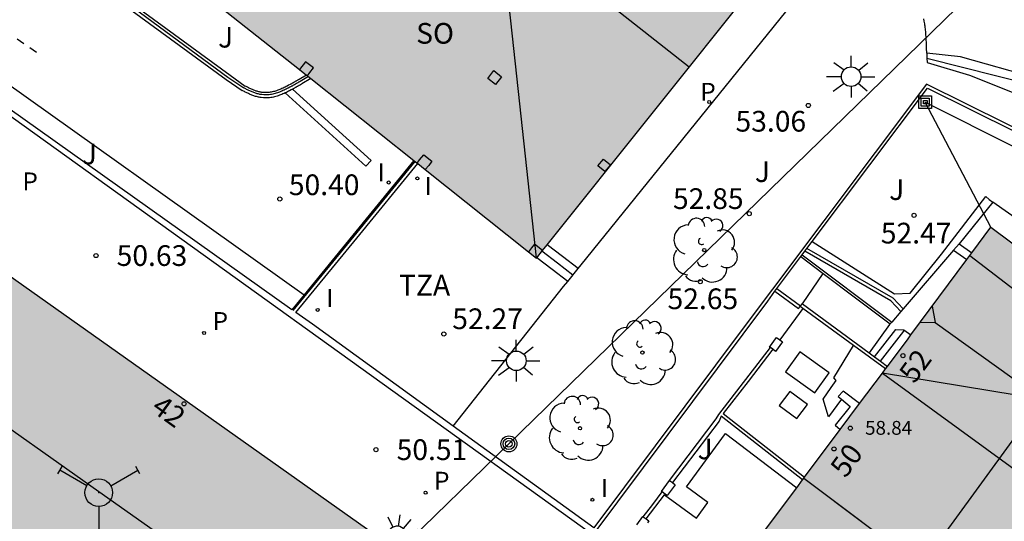
# Model space of a CAD drawing. Units: millimetres. Extents: x 583093 to 583450, y 4796539 to 4796791.
# Drawn here: x 583313 to 583348, y 4796648 to 4796666 of the extents above; entities that cross this region are included whole.
import ezdxf
from ezdxf.enums import TextEntityAlignment as Align

# ---------------------------------------------------------------- set-up
doc = ezdxf.new("R2010")
doc.units = ezdxf.units.MM
for name, color, linetype in [('020204', 9, 'Continuous'), ('020308', 9, 'Continuous'), ('060117', 9, 'Continuous'), ('060124', 9, 'Continuous'), ('060141', 9, 'Continuous'), ('060142', 4, 'Continuous'), ('060145', 9, 'Continuous'), ('070105', 6, 'Continuous'), ('070106', 6, 'Continuous'), ('070108', 9, 'VALLA'), ('070110', 9, 'Continuous'), ('070117', 9, 'Continuous'), ('080109', 9, 'Continuous'), ('080110', 9, 'Continuous'), ('080118', 9, 'Continuous'), ('080201', 9, 'Continuous'), ('080202', 9, 'Continuous'), ('080303', 9, 'Continuous'), ('080308', 9, 'Continuous'), ('080311', 9, 'Continuous'), ('080315', 9, 'Continuous'), ('090216', 9, 'Continuous'), ('090217', 9, 'Continuous'), ('100105', 3, 'Continuous'), ('100116', 71, 'Continuous'), ('100117', 54, 'Continuous'), ('100202', 3, 'Continuous'), ('100302', 7, 'Continuous'), ('210102', 4, 'Continuous'), ('210205', 4, 'Continuous'), ('210305', 4, 'Continuous'), ('220104', 9, 'LINEA_ELECTRICA'), ('240103', 9, 'LINEA_TELEFONICA'), ('240201', 9, 'Continuous'), ('250204', 9, 'Continuous'), ('250206', 9, 'Continuous'), ('260101', 9, 'Continuous'), ('270204', 9, 'Continuous'), ('270304', 9, 'Continuous'), ('990501', 21, 'Continuous')]:
    doc.layers.add(name, color=color, linetype=linetype)
doc.layers.add('080111', color=7, linetype='Continuous', lineweight=30)
doc.styles.add('ARIAL', font='ARIAL.TTF', dxfattribs={"height": 1})
doc.styles.add('ARIALI', font='ARIALI.TTF', dxfattribs={"height": 1})
doc.styles.add('ROMANS', font='romans__.ttf', dxfattribs={"height": 1})
doc.linetypes.add('LINEA_ELECTRICA', pattern='A,7.5,-0.3,["E",Standard,S=0.25,R=0,X=-0.1,Y=-0.1],-0.3', length=8.1)
doc.linetypes.add('LINEA_TELEFONICA', pattern='A,7.5,-0.3,["T",Standard,S=0.25,R=0,X=-0.1,Y=-0.1],-0.3', length=8.1)
doc.linetypes.add('VALLA', pattern='A,1,[200,DONOSTI.shx,S=0.1,R=0,X=0,Y=0],1', length=2)

# ---------------------------------------------------------------- blocks, each defined once
blk = doc.blocks.new('PUNTO')
blk.add_circle((0, 0), 0.075)
blk = doc.blocks.new('BloquePortal')
blk.add_circle((0, 0), 0.075)
at = {"flags": 5}
blk.add_attdef('INDICE', text='', height=0.75, dxfattribs=at).set_placement((0, 0), align=Align.MIDDLE_CENTER)
blk = doc.blocks.new('COTAPU')
blk.add_circle((0, 0), 0.075)
blk = doc.blocks.new('FAROLA')
for p, q in [((0, 0.355), (0, 0.755)), ((-0.63, 0.51), (-0.255, 0.245)), ((0.605, 0.49), (0.276, 0.223)), ((-0.355, 0), (-0.895, 0)), ((0.355, 0), (0.855, 0)), ((-0.65, -0.52), (-0.255, -0.24)), ((0, -0.355), (0, -0.755)), ((0.585, -0.52), (0.256, -0.246))]:
    blk.add_line(p, q)
blk.add_circle((0, 0), 0.355)
blk = doc.blocks.new('PLUVI3')
blk.add_circle((0, 0), 0.055)
blk = doc.blocks.new('POSTEM')
for radius in [0.29, 0.21, 0.12]:
    blk.add_circle((0, 0), radius)
blk = doc.blocks.new('REIND')
blk.add_circle((0, 0), 0.055)
blk = doc.blocks.new('ARBOL')
blk.add_circle((0, 0), 0.0587)
for centre, radius, start, end in [((-0.28, 0.855), 0.3, 359.2878, 173.6078), ((0.097, 0.97), 0.21, 23.1565, 160.4665), ((0.438, 0.881), 0.24, 301.578, 139.328), ((-0.564, 0.381), 0.532, 92.28, 254.58), ((0.656, 0.288), 0.443, 319.8556, 114.7656), ((-0.091, 0.321), 0.12, 119.14, 310.56), ((0.819, -0.249), 0.383, 235.5275, 62.0275), ((-0.556, -0.339), 0.555, 142.64, 266.54), ((-0.039, -0.384), 0.21, 189.64, 323.88), ((0.299, -0.624), 0.532, 224.67, 0.24), ((-0.301, -0.676), 0.45, 213.78, 295.32)]:
    blk.add_arc(centre, radius, start, end)
blk = doc.blocks.new('POSTEH')
for points in [[(-0.23, 0.23), (0.23, 0.23), (0.23, -0.23), (-0.23, -0.23), (-0.23, 0.23)], [(-0.145, 0.145), (0.145, 0.145), (0.145, -0.145), (-0.145, -0.145), (-0.145, 0.145)], [(-0.065, 0.065), (0.065, 0.065), (0.065, -0.065), (-0.065, -0.065), (-0.065, 0.065)]]:
    blk.add_lwpolyline(points)
blk = doc.blocks.new('ANTENA')
for p, q in [((-1.338, 0.946), (-1.488, 0.685)), ((-0.433, 0.25), (-1.413, 0.816)), ((0.433, 0.25), (1.413, 0.816)), ((1.488, 0.685), (1.338, 0.946)), ((0, -0.5), (0, -1.632)), ((-0.151, -1.632), (0.151, -1.632))]:
    blk.add_line(p, q)
blk.add_circle((0, 0), 0.5)
blk.add_point((0, 0))
blk = doc.blocks.new('FAREDE')
at = {"linetype": 'Continuous'}
for p, q in [((0.415, 0.36), (0.415, -0.351)), ((0.75, 0.7), (0.57, 0.322)), ((1.07, 0.411), (0.715, 0.19)), ((0.415, 0), (0, 0)), ((0.738, -0.699), (0.56, -0.32)), ((1.062, -0.416), (0.709, -0.191)), ((1.187, -0.005), (0.768, -0.001))]:
    blk.add_line(p, q, dxfattribs=at)
blk.add_arc((0.413, 0.004), 0.355, 270.4282, 89.5718, dxfattribs=at)

msp = doc.modelspace()

# ---------------------------------------------------------------- hatches: boundary and pattern name
at = {"layer": '990501'}
for points in [[(583347.605, 4796677.803), (583335.124, 4796687.878), (583318.673, 4796667.666), (583331.247, 4796657.659), (583339.242, 4796667.669), (583342.082, 4796671.079)], [(583309.865, 4796658.65), (583304.594, 4796651.262), (583304.356, 4796651.422), (583304.009, 4796650.936), (583305.085, 4796650.133), (583305.27, 4796650.393), (583305.456, 4796650.652), (583313.233, 4796645.151), (583321.009, 4796639.65), (583323.631, 4796643.349), (583326.254, 4796647.047)], [(583352.078, 4796647.242), (583353.982, 4796645.841), (583354.523, 4796645.439), (583355.021, 4796646.032), (583352.579, 4796647.916), (583356.061, 4796652.524), (583347.689, 4796658.781), (583344.697, 4796654.739), (583337.901, 4796645.639), (583336.755, 4796646.536), (583336.294, 4796645.914), (583335.834, 4796645.294), (583336.198, 4796645.019), (583336.987, 4796644.416), (583332.067, 4796637.827), (583336.259, 4796634.711), (583340.45, 4796631.595), (583343.432, 4796635.609)]]:
    msp.add_hatch(color=256, dxfattribs=at).paths.add_polyline_path(points)

# ---------------------------------------------------------------- linework, layer by layer
at = {"layer": '060117'}
for points in [[(583332.754, 4796657.279, 52.983), (583332.185, 4796657.716, 52.991), (583331.633, 4796658.142, 52.999)], [(583332.377, 4796656.813, 52.774), (583331.815, 4796657.245, 52.781), (583331.259, 4796657.674, 52.789)], [(583343.479, 4796654.084, 52.698), (583344.256, 4796655.07, 52.682), (583344.547, 4796655.063, 52.696)], [(583343.697, 4796653.924, 52.87), (583344.538, 4796655.009, 52.856), (583344.547, 4796655.063, 52.696)], [(583344.547, 4796655.063, 52.696), (583344.801, 4796654.879, 52.872)]]:
    msp.add_polyline3d(points, dxfattribs=at)
at = {"layer": '060124'}
for points in [[(583347.76, 4796659.69, 53.08), (583346.543, 4796658.17, 52.996)], [(583354.289, 4796653.848, 52.927), (583354.876, 4796654.69, 52.903), (583351.246, 4796657.236, 52.966), (583347.76, 4796659.69, 53.08)], [(583346.342, 4796657.952, 52.608), (583344.517, 4796655.821, 52.583)], [(583346.543, 4796658.17, 52.996), (583346.342, 4796657.952, 52.608)], [(583346.342, 4796657.952, 52.798), (583346.824, 4796657.612, 52.801)], [(583346.543, 4796658.17, 52.996), (583347, 4796657.85, 53.005)], [(583340.872, 4796655.998, 52.305), (583341.628, 4796657.097, 52.32)], [(583339.874, 4796656.464, 52.153), (583340.733, 4796655.832, 52.162), (583340.79, 4796655.909, 52.169)], [(583344.435, 4796655.725, 52.537), (583344.105, 4796655.34, 52.525)], [(583344.517, 4796655.821, 52.583), (583344.435, 4796655.725, 52.537)], [(583344.051, 4796655.277, 52.523), (583344.028, 4796655.25, 52.523), (583343.288, 4796654.224, 52.527)], [(583344.105, 4796655.34, 52.525), (583344.051, 4796655.277, 52.523)], [(583335.111, 4796648.289, 51.009), (583335.456, 4796648.74, 51.01), (583335.799, 4796649.188, 51.011)]]:
    msp.add_polyline3d(points, dxfattribs=at)
at = {"layer": '060141'}
msp.add_polyline3d([(583332.565, 4796657.045, 52.878), (583332.001, 4796657.48, 52.886), (583331.445, 4796657.907, 52.894)], dxfattribs=at)
at = {"layer": '060142'}
for points in [[(583354.848, 4796664.191, 53.339), (583353.894, 4796663.696, 53.291), (583352.493, 4796663.305, 53.312), (583349.327, 4796664.172, 53.494), (583346.591, 4796664.948, 53.576), (583345.37, 4796665.084, 53.655)], [(583345.376, 4796664.9, 53.591), (583349.156, 4796663.945, 53.444), (583351.239, 4796663.414, 53.364), (583352.413, 4796662.994, 53.319), (583351.744, 4796661.944, 53.337)]]:
    msp.add_polyline3d(points, dxfattribs=at)
at = {"layer": '060145'}
for points in [[(583341.225, 4796658.262, 52.315), (583344.2, 4796656.37, 52.326), (583344.774, 4796656.39, 52.355), (583345.91, 4796657.803, 52.53), (583347.51, 4796659.886, 52.684), (583347.636, 4796659.787, 52.695), (583347.76, 4796659.69, 52.695)], [(583342.284, 4796652.55, 51.939), (583341.815, 4796651.906, 51.939), (583341.622, 4796652.552, 51.939), (583341.912, 4796652.967, 51.941), (583342.088, 4796653.224, 51.939), (583342.005, 4796653.323, 51.939), (583342.722, 4796654.492, 51.942)], [(583335.879, 4796649.083, 51.017), (583337.036, 4796648.236, 51.023), (583337.452, 4796648.806, 51.126), (583336.681, 4796649.371, 51.136), (583338.093, 4796651.304, 51.158), (583340.664, 4796649.339, 51.144)]]:
    msp.add_polyline3d(points, dxfattribs=at)
at = {"layer": '070105'}
for points in [[(583370.408, 4796671.854, 52.552), (583367.154, 4796664.741, 51.706), (583362.859, 4796655.272, 52.259), (583345.364, 4796663.956, 52.963), (583339.784, 4796656.532, 52.154), (583338.833, 4796655.268, 52.545), (583333.327, 4796647.889, 52.017), (583328.233, 4796651.573, 52.134)], [(583314.499, 4796668.628, 52.376), (583314.502, 4796668.622, 52.375), (583314.531, 4796668.569, 52.359), (583314.56, 4796668.517, 52.343), (583314.59, 4796668.465, 52.326), (583314.62, 4796668.413, 52.31), (583314.651, 4796668.361, 52.294), (583314.683, 4796668.309, 52.278), (583314.715, 4796668.257, 52.261), (583314.747, 4796668.205, 52.245), (583314.78, 4796668.153, 52.228), (583314.824, 4796668.081, 53.346), (583315.362, 4796667.597, 53.157), (583316.612, 4796666.617, 53.099), (583320.013, 4796664.123, 53.099), (583320.589, 4796663.73, 52.744)], [(583316.753, 4796666.776, 53.099), (583320.154, 4796664.282, 53.099), (583320.697, 4796663.891, 52.744)], [(583322.841, 4796656.334, 51.896), (583322.394, 4796655.788, 52.233), (583308.667, 4796665.535, 51.868)], [(583322.919, 4796664.287, 52.815), (583322.655, 4796664.133, 52.829), (583322.639, 4796664.124, 52.83), (583322.624, 4796664.115, 52.832), (583322.608, 4796664.106, 52.834), (583322.593, 4796664.097, 52.835), (583322.578, 4796664.088, 52.837), (583322.562, 4796664.079, 52.838), (583322.547, 4796664.07, 52.84), (583322.531, 4796664.061, 52.841), (583322.516, 4796664.052, 52.843), (583322.5, 4796664.043, 52.844), (583322.485, 4796664.035, 52.845), (583322.469, 4796664.026, 52.847), (583322.453, 4796664.017, 52.848), (583322.438, 4796664.008, 52.849), (583322.422, 4796663.999, 52.85), (583322.406, 4796663.99, 52.851), (583322.39, 4796663.981, 52.852), (583322.374, 4796663.973, 52.852), (583322.358, 4796663.964, 52.853), (583322.342, 4796663.955, 52.853), (583322.326, 4796663.946, 52.853), (583322.274, 4796663.918, 52.853), (583322.221, 4796663.89, 52.853), (583322.184, 4796663.871, 52.852), (583322.147, 4796663.852, 52.851), (583322.109, 4796663.834, 52.848), (583322.071, 4796663.816, 52.846), (583322.033, 4796663.799, 52.842), (583321.994, 4796663.782, 52.839), (583321.956, 4796663.766, 52.835), (583321.917, 4796663.75, 52.83), (583321.878, 4796663.736, 52.826), (583321.839, 4796663.722, 52.821), (583321.8, 4796663.709, 52.816), (583321.76, 4796663.697, 52.811), (583321.721, 4796663.687, 52.806), (583321.682, 4796663.677, 52.801), (583321.642, 4796663.669, 52.796), (583321.603, 4796663.663, 52.791), (583321.564, 4796663.657, 52.786), (583321.524, 4796663.654, 52.782), (583321.485, 4796663.651, 52.777), (583321.446, 4796663.651, 52.773), (583321.377, 4796663.653, 52.767), (583321.309, 4796663.661, 52.761), (583321.28, 4796663.665, 52.759), (583321.25, 4796663.67, 52.757), (583321.221, 4796663.676, 52.755), (583321.192, 4796663.683, 52.754), (583321.163, 4796663.691, 52.752), (583321.134, 4796663.7, 52.751), (583321.105, 4796663.709, 52.75), (583321.076, 4796663.719, 52.749), (583321.047, 4796663.73, 52.748), (583321.019, 4796663.741, 52.747), (583320.99, 4796663.753, 52.747), (583320.961, 4796663.765, 52.746), (583320.932, 4796663.777, 52.746), (583320.904, 4796663.79, 52.745), (583320.875, 4796663.804, 52.745), (583320.846, 4796663.817, 52.745), (583320.818, 4796663.831, 52.745), (583320.789, 4796663.845, 52.744), (583320.761, 4796663.859, 52.744), (583320.732, 4796663.873, 52.744), (583320.704, 4796663.888, 52.744), (583320.697, 4796663.891, 52.744)], [(583323.08, 4796664.159, 52.793), (583322.751, 4796663.967, 52.829), (583322.736, 4796663.958, 52.83), (583322.721, 4796663.949, 52.832), (583322.705, 4796663.94, 52.834), (583322.69, 4796663.931, 52.835), (583322.674, 4796663.922, 52.837), (583322.658, 4796663.913, 52.838), (583322.643, 4796663.904, 52.84), (583322.627, 4796663.895, 52.841), (583322.611, 4796663.886, 52.843), (583322.596, 4796663.877, 52.844), (583322.58, 4796663.868, 52.845), (583322.564, 4796663.859, 52.847), (583322.548, 4796663.85, 52.848), (583322.532, 4796663.841, 52.849), (583322.516, 4796663.832, 52.85), (583322.5, 4796663.823, 52.851), (583322.483, 4796663.813, 52.852), (583322.467, 4796663.804, 52.852), (583322.451, 4796663.795, 52.853), (583322.434, 4796663.786, 52.853), (583322.416, 4796663.777, 52.853)], [(583322.151, 4796663.642, 52.845), (583322.111, 4796663.623, 52.842), (583322.07, 4796663.605, 52.839), (583322.028, 4796663.588, 52.835), (583321.986, 4796663.571, 52.83), (583321.944, 4796663.555, 52.826), (583321.9, 4796663.54, 52.821), (583321.857, 4796663.526, 52.816), (583321.813, 4796663.513, 52.811), (583321.768, 4796663.501, 52.806), (583321.723, 4796663.49, 52.801), (583321.678, 4796663.481, 52.796), (583321.632, 4796663.473, 52.791), (583321.586, 4796663.467, 52.786), (583321.539, 4796663.462, 52.782), (583321.492, 4796663.459, 52.777), (583321.444, 4796663.459, 52.773), (583321.364, 4796663.461, 52.767), (583321.284, 4796663.47, 52.761), (583321.249, 4796663.475, 52.759), (583321.214, 4796663.482, 52.757), (583321.179, 4796663.489, 52.755), (583321.145, 4796663.497, 52.754), (583321.111, 4796663.506, 52.752), (583321.077, 4796663.516, 52.751), (583321.044, 4796663.527, 52.75), (583321.012, 4796663.538, 52.749), (583320.98, 4796663.55, 52.748), (583320.948, 4796663.562, 52.747), (583320.916, 4796663.575, 52.747), (583320.885, 4796663.588, 52.746), (583320.854, 4796663.602, 52.746), (583320.824, 4796663.616, 52.745), (583320.793, 4796663.63, 52.745), (583320.763, 4796663.644, 52.745), (583320.734, 4796663.658, 52.745), (583320.704, 4796663.673, 52.744), (583320.675, 4796663.687, 52.744), (583320.646, 4796663.702, 52.744), (583320.618, 4796663.716, 52.744), (583320.589, 4796663.73, 52.744)], [(583322.416, 4796663.777, 52.853), (583322.364, 4796663.749, 52.853), (583322.31, 4796663.72, 52.853), (583322.271, 4796663.7, 52.852), (583322.232, 4796663.68, 52.851), (583322.192, 4796663.661, 52.848), (583322.151, 4796663.642, 52.845)], [(583341.225, 4796658.262, 52.352), (583345.398, 4796663.813, 52.963), (583362.807, 4796655.172, 52.26), (583360.118, 4796650.055, 51.446), (583358.985, 4796648.157, 51.343)], [(583311.535, 4796663.283, 51.685), (583333.298, 4796647.639, 50.341), (583339.614, 4796656.094, 51.899), (583339.874, 4796656.464, 52.154)], [(583328.233, 4796651.573, 52.134), (583323.133, 4796655.264, 52.253), (583322.541, 4796655.685, 50.636), (583324.746, 4796658.382, 50.572), (583326.95, 4796661.079, 50.508)], [(583326.811, 4796661.19, 50.508), (583324.602, 4796658.488, 50.572), (583322.841, 4796656.334, 51.896)], [(583341.036, 4796658.01, 52.324), (583341.225, 4796658.262, 52.352)], [(583340.862, 4796657.778, 52.298), (583340.96, 4796657.908, 52.313)], [(583340.96, 4796657.908, 52.313), (583341.036, 4796658.01, 52.324)], [(583339.943, 4796656.556, 52.164), (583340.811, 4796657.711, 52.291)], [(583340.811, 4796657.711, 52.291), (583340.862, 4796657.778, 52.298)], [(583339.874, 4796656.464, 52.154), (583339.943, 4796656.556, 52.164)], [(583340.79, 4796655.909, 52.169), (583340.861, 4796656.006, 52.169), (583340.872, 4796655.998, 52.171)], [(583340.888, 4796655.837, 52.193), (583340.79, 4796655.909, 52.169)], [(583340.872, 4796655.998, 52.171), (583343.288, 4796654.224, 52.779)], [(583342.722, 4796654.492, 52.654), (583340.888, 4796655.837, 52.193)], [(583336.062, 4796649.604, 50.939), (583337.753, 4796651.835, 51.302), (583337.849, 4796651.993, 51.328), (583339.716, 4796654.415, 51.73)], [(583339.798, 4796654.355, 51.538), (583338.903, 4796653.194, 51.441), (583338.008, 4796652.033, 51.345), (583340.947, 4796649.719, 51.465)], [(583343.878, 4796653.643, 52.945), (583342.722, 4796654.492, 52.654)], [(583343.288, 4796654.224, 52.779), (583343.479, 4796654.084, 52.827)], [(583343.479, 4796654.084, 52.827), (583343.697, 4796653.924, 52.882)], [(583343.697, 4796653.924, 52.882), (583343.95, 4796653.738, 52.945)], [(583342.284, 4796652.55, 52.047), (583342.598, 4796652.288, 52.047), (583342.056, 4796651.609, 52.048), (583342.241, 4796651.45, 52.047)], [(583342.941, 4796652.388, 52.048), (583342.351, 4796652.836, 52.048), (583342.168, 4796652.647, 52.048), (583342.284, 4796652.55, 52.047)], [(583337.934, 4796651.938, 51.328), (583337.856, 4796651.757, 51.302), (583336.164, 4796649.528, 50.931)], [(583340.876, 4796649.623, 51.464), (583337.934, 4796651.938, 51.328)]]:
    msp.add_polyline3d(points, dxfattribs=at)
at = {"layer": '070106'}
for points in [[(583339.943, 4796656.556, 52.167), (583340.803, 4796655.927, 52.165)], [(583340.888, 4796655.837, 52.008), (583340.048, 4796654.702, 51.994)], [(583335.213, 4796648.215, 51.009), (583335.879, 4796649.083, 51.012)], [(583335.879, 4796649.083, 51.012), (583335.901, 4796649.112, 51.013)]]:
    msp.add_polyline3d(points, dxfattribs=at)
at = {"layer": '070108'}
for points in [[(583316.683, 4796666.705, 53.297), (583320.078, 4796664.215, 53.297), (583320.648, 4796663.826, 52.739)], [(583322.989, 4796664.231, 52.782), (583322.695, 4796664.06, 52.814), (583322.679, 4796664.051, 52.815), (583322.665, 4796664.042, 52.817), (583322.649, 4796664.034, 52.819), (583322.634, 4796664.025, 52.82), (583322.619, 4796664.016, 52.822), (583322.602, 4796664.007, 52.823), (583322.587, 4796663.998, 52.825), (583322.572, 4796663.989, 52.826), (583322.555, 4796663.98, 52.828), (583322.54, 4796663.971, 52.829), (583322.525, 4796663.962, 52.83), (583322.509, 4796663.953, 52.832), (583322.494, 4796663.945, 52.833), (583322.478, 4796663.936, 52.834), (583322.462, 4796663.927, 52.835), (583322.445, 4796663.917, 52.836), (583322.428, 4796663.907, 52.837), (583322.413, 4796663.899, 52.837), (583322.398, 4796663.891, 52.838), (583322.381, 4796663.882, 52.838), (583322.366, 4796663.873, 52.839), (583322.313, 4796663.845, 52.839), (583322.26, 4796663.817, 52.839), (583322.222, 4796663.797, 52.838), (583322.184, 4796663.778, 52.837), (583322.146, 4796663.76, 52.834), (583322.107, 4796663.741, 52.832), (583322.067, 4796663.723, 52.828), (583322.029, 4796663.706, 52.825), (583321.988, 4796663.69, 52.821), (583321.947, 4796663.673, 52.816), (583321.908, 4796663.658, 52.812), (583321.867, 4796663.644, 52.807), (583321.826, 4796663.631, 52.802), (583321.785, 4796663.618, 52.797), (583321.742, 4796663.607, 52.792), (583321.701, 4796663.597, 52.787), (583321.659, 4796663.589, 52.783), (583321.617, 4796663.581, 52.778), (583321.574, 4796663.576, 52.773), (583321.531, 4796663.571, 52.769), (583321.49, 4796663.568, 52.765), (583321.446, 4796663.568, 52.761), (583321.372, 4796663.57, 52.755), (583321.299, 4796663.578, 52.75), (583321.268, 4796663.583, 52.748), (583321.236, 4796663.589, 52.747), (583321.203, 4796663.596, 52.745), (583321.172, 4796663.603, 52.744), (583321.141, 4796663.611, 52.742), (583321.11, 4796663.621, 52.742), (583321.079, 4796663.631, 52.741), (583321.049, 4796663.641, 52.74), (583321.019, 4796663.653, 52.739), (583320.988, 4796663.664, 52.738), (583320.958, 4796663.676, 52.739), (583320.929, 4796663.689, 52.738), (583320.9, 4796663.702, 52.738), (583320.87, 4796663.716, 52.737), (583320.839, 4796663.73, 52.737), (583320.81, 4796663.743, 52.737), (583320.783, 4796663.756, 52.737), (583320.753, 4796663.771, 52.736), (583320.724, 4796663.785, 52.736), (583320.648, 4796663.826, 52.739)], [(583322.442, 4796655.755, 50.636), (583324.649, 4796658.454, 50.572), (583326.856, 4796661.154, 50.508)]]:
    msp.add_polyline3d(points, dxfattribs=at)
at = {"layer": '070110'}
for points in [[(583339.716, 4796654.415, 51.741), (583339.684, 4796654.438, 51.741), (583339.936, 4796654.784, 51.799)], [(583340.048, 4796654.702, 51.799), (583340.154, 4796654.625, 51.799), (583339.902, 4796654.279, 51.741), (583339.798, 4796654.355, 51.741)], [(583339.936, 4796654.784, 51.799), (583340.048, 4796654.702, 51.799)], [(583339.798, 4796654.355, 51.741), (583339.716, 4796654.415, 51.741)], [(583335.799, 4796649.188, 50.879), (583335.768, 4796649.211, 50.879), (583336.062, 4796649.604, 50.939)], [(583336.164, 4796649.528, 50.939), (583336.27, 4796649.448, 50.939), (583335.976, 4796649.055, 50.879), (583335.901, 4796649.112, 50.879)], [(583336.062, 4796649.604, 50.939), (583336.164, 4796649.528, 50.939)], [(583335.901, 4796649.112, 50.879), (583335.799, 4796649.188, 50.879)], [(583334.876, 4796647.995, 50.678), (583334.874, 4796647.996, 50.678), (583335.096, 4796648.3, 50.727)], [(583335.096, 4796648.3, 50.727), (583335.111, 4796648.289, 50.727)], [(583335.111, 4796648.289, 50.727), (583335.213, 4796648.215, 50.727)], [(583335.213, 4796648.215, 50.727), (583335.314, 4796648.141, 50.727), (583335.26, 4796648.067, 50.715)]]:
    msp.add_polyline3d(points, dxfattribs=at)
at = {"layer": '070117'}
for points in [[(583323.047, 4796664.385, 53.133), (583323.176, 4796664.551, 53.154), (583322.89, 4796664.771, 53.154), (583322.67, 4796664.485, 53.118)], [(583322.952, 4796664.261, 53.117), (583323.047, 4796664.385, 53.133)], [(583329.479, 4796664.162, 53.107), (583329.699, 4796664.448, 53.144), (583329.985, 4796664.228, 53.144), (583329.765, 4796663.942, 53.107), (583329.479, 4796664.162, 53.107)], [(583326.926, 4796661.099, 53.117), (583327.017, 4796661.214, 53.117)], [(583327.017, 4796661.214, 53.117), (583327.164, 4796661.399, 53.117), (583327.461, 4796661.164, 53.115), (583327.344, 4796661.017, 53.115)], [(583333.715, 4796660.792, 53.118), (583333.468, 4796660.997, 53.124), (583333.673, 4796661.244, 53.124), (583333.92, 4796661.039, 53.118), (583333.715, 4796660.792, 53.118)], [(583327.344, 4796661.017, 53.115), (583327.222, 4796660.863, 53.115)], [(583331.069, 4796658.032, 53.107), (583330.956, 4796657.891, 53.088)], [(583331.466, 4796657.933, 53.124), (583331.175, 4796658.165, 53.124), (583331.069, 4796658.032, 53.107)]]:
    msp.add_polyline3d(points, dxfattribs=at)
at = {"layer": '080109'}
for points in [[(583330.029, 4796668.826, 63.995), (583330.634, 4796663.246, 63.698), (583331.239, 4796657.666, 63.402)], [(583345.565, 4796655.912, 60.8), (583345.672, 4796655.322, 60.919), (583345.127, 4796655.32, 60.766)], [(583345.672, 4796655.322, 60.919), (583349.557, 4796652.539, 60.971), (583353.722, 4796649.428, 60.982)], [(583345.166, 4796646.498, 60.965), (583349.557, 4796652.539, 60.971), (583343.765, 4796653.491, 60.028)], [(583320.243, 4796645.775, 62.157), (583315.4, 4796649.197, 62.148), (583310.557, 4796652.618, 62.14)]]:
    msp.add_polyline3d(points, dxfattribs=at)
at = {"layer": '080110'}
for points in [[(583324.214, 4796674.474, 62.923), (583330.496, 4796669.53, 62.929), (583336.778, 4796664.585, 62.935)], [(583346.928, 4796657.753, 59.108), (583351.07, 4796654.577, 59.108), (583355.212, 4796651.401, 59.108)], [(583340.924, 4796649.685, 59.022), (583345.335, 4796646.371, 59.12), (583349.247, 4796643.433, 59.207)]]:
    msp.add_polyline3d(points, dxfattribs=at)
at = {"layer": '080111'}
for points in [[(583331.633, 4796658.142, 62.195), (583339.236, 4796667.661, 53.095)], [(583318.957, 4796667.44, 61.799), (583322.67, 4796664.485, 61.919)], [(583322.67, 4796664.485, 61.919), (583322.919, 4796664.287, 61.927)], [(583322.919, 4796664.287, 61.927), (583322.952, 4796664.261, 61.928)], [(583322.952, 4796664.261, 61.928), (583323.08, 4796664.159, 61.932)], [(583323.08, 4796664.159, 61.932), (583326.811, 4796661.19, 62.052)], [(583326.811, 4796661.19, 62.052), (583326.926, 4796661.099, 62.056)], [(583326.926, 4796661.099, 62.056), (583326.95, 4796661.079, 62.057)], [(583326.95, 4796661.079, 62.057), (583327.222, 4796660.863, 62.066)], [(583327.222, 4796660.863, 62.066), (583330.956, 4796657.891, 62.186)], [(583309.828, 4796658.598, 49.532), (583309.865, 4796658.65, 49.534), (583326.254, 4796647.047, 50.695)], [(583347, 4796657.85, 53.004), (583347.689, 4796658.781, 53.045)], [(583347.689, 4796658.781, 53.045), (583354.289, 4796653.848, 52.261)], [(583330.956, 4796657.891, 62.186), (583331.247, 4796657.659, 62.195), (583331.259, 4796657.674, 62.195)], [(583331.259, 4796657.674, 62.195), (583331.466, 4796657.933, 62.195)], [(583331.466, 4796657.933, 62.195), (583331.633, 4796658.142, 62.195)], [(583344.801, 4796654.879, 52.873), (583346.824, 4796657.612, 52.994)], [(583346.824, 4796657.612, 52.994), (583347, 4796657.85, 53.004)], [(583343.95, 4796653.738, 52.748), (583344.697, 4796654.739, 52.866), (583344.801, 4796654.879, 52.873)], [(583343.765, 4796653.491, 52.719), (583343.878, 4796653.643, 52.737)], [(583343.878, 4796653.643, 52.737), (583343.95, 4796653.738, 52.748)], [(583342.941, 4796652.388, 52.589), (583343.765, 4796653.491, 52.719)], [(583342.241, 4796651.45, 52.478), (583342.941, 4796652.388, 52.589)], [(583340.947, 4796649.719, 52.273), (583342.241, 4796651.45, 52.478)], [(583340.876, 4796649.623, 52.262), (583340.923, 4796649.686, 52.269)], [(583340.923, 4796649.686, 52.269), (583340.947, 4796649.719, 52.273)], [(583338.995, 4796647.105, 51.964), (583340.664, 4796649.339, 52.228)], [(583340.664, 4796649.339, 52.228), (583340.876, 4796649.623, 52.262)]]:
    msp.add_polyline3d(points, dxfattribs=at)
at = {"layer": '080118', "flags": 128}
for points in [[(583343.765, 4796653.491), (583352.173, 4796647.37), (583352.078, 4796647.242)], [(583340.923, 4796649.686), (583349.247, 4796643.433)]]:
    msp.add_lwpolyline(points, dxfattribs=at)
at = {"layer": '100105'}
for points in [[(583344.435, 4796655.725, 52.584), (583344.075, 4796656.109, 52.557), (583340.96, 4796657.908, 52.454)], [(583340.862, 4796657.778, 52.498), (583344.105, 4796655.34, 52.533)]]:
    msp.add_polyline3d(points, dxfattribs=at)
at = {"layer": '100116'}
for points in [[(583332.754, 4796657.279, 53.007), (583332.867, 4796657.419, 53.069), (583340.275, 4796666.578, 53.115), (583340.449, 4796666.791, 53.255)], [(583345.37, 4796665.084, 53.765), (583345.365, 4796665.258, 53.798), (583345.363, 4796665.305, 53.807), (583345.362, 4796665.352, 53.816), (583345.36, 4796665.399, 53.825), (583345.358, 4796665.446, 53.833), (583345.357, 4796665.493, 53.842), (583345.355, 4796665.54, 53.851), (583345.352, 4796665.587, 53.86), (583345.35, 4796665.633, 53.868), (583345.347, 4796665.68, 53.877), (583345.344, 4796665.727, 53.886), (583345.341, 4796665.774, 53.894), (583345.337, 4796665.82, 53.903), (583345.333, 4796665.867, 53.911), (583345.329, 4796665.914, 53.919), (583345.323, 4796665.96, 53.927), (583345.318, 4796666.007, 53.935), (583345.312, 4796666.053, 53.943), (583345.305, 4796666.099, 53.951), (583345.297, 4796666.145, 53.958), (583345.289, 4796666.191, 53.966), (583345.281, 4796666.237, 53.973), (583345.263, 4796666.321, 53.986)], [(583310.285, 4796665.26, 52.09), (583322.841, 4796656.334, 50.577)], [(583345.37, 4796665.084, 53.765), (583345.376, 4796664.9, 53.73)], [(583345.376, 4796664.9, 53.73), (583345.381, 4796664.737, 53.699), (583346.924, 4796664.282, 53.7), (583348.461, 4796663.663, 53.624), (583350.501, 4796662.586, 53.52), (583351.198, 4796662.228, 53.488), (583351.744, 4796661.944, 53.464)], [(583344.517, 4796655.821, 52.583), (583344.154, 4796656.209, 52.557), (583341.036, 4796658.01, 52.456)], [(583340.811, 4796657.711, 52.503), (583341.628, 4796657.097, 52.507)], [(583332.377, 4796656.813, 52.801), (583332.754, 4796657.279, 53.007)], [(583328.233, 4796651.573, 52.32), (583332.226, 4796656.627, 52.719), (583332.377, 4796656.813, 52.801)], [(583341.628, 4796657.097, 52.507), (583342.839, 4796656.187, 52.513), (583344.051, 4796655.277, 52.52)]]:
    msp.add_polyline3d(points, dxfattribs=at)
at = {"layer": '100117'}
for points in [[(583340.256, 4796653.538, 51.936), (583341.322, 4796652.774, 51.937), (583341.84, 4796653.498, 51.936), (583340.774, 4796654.262, 51.935), (583340.256, 4796653.538, 51.936)], [(583340.418, 4796652.832, 51.932), (583340.035, 4796652.315, 51.923), (583340.67, 4796651.845, 51.923), (583341.053, 4796652.362, 51.932), (583340.418, 4796652.832, 51.932)]]:
    msp.add_polyline3d(points, dxfattribs=at)
at = {"layer": '210102'}
msp.add_polyline3d([(583322.416, 4796663.777, 50.401), (583325.258, 4796661.197, 50.418), (583325.071, 4796660.991, 50.418), (583322.151, 4796663.642, 50.401)], dxfattribs=at)
at = {"layer": '220104'}
for points in [[(583347.689, 4796658.781, 53.045), (583345.319, 4796663.307, 53.044)], [(583345.319, 4796663.307, 53.044), (583368.518, 4796651.653, 51.343)]]:
    msp.add_polyline3d(points, dxfattribs=at)
at = {"layer": '240103'}
for points in [[(583330.247, 4796650.931, 52.094), (583356.36, 4796676.382, 53.955), (583353.952, 4796681.574, 55.196), (583361.575, 4796697.765, 55.662), (583368.68, 4796709.023, 57.178)], [(583326.254, 4796647.047, 50.695), (583330.247, 4796650.93, 52.094)]]:
    msp.add_polyline3d(points, dxfattribs=at)
at = {"layer": '260101'}
for points in [[(583312.446, 4796665.598, 51.89), (583312.566, 4796665.516, 51.876), (583312.686, 4796665.433, 51.862)], [(583312.907, 4796665.281, 51.837), (583313.026, 4796665.2, 51.823), (583313.144, 4796665.118, 51.809)]]:
    msp.add_polyline3d(points, dxfattribs=at)

# ---------------------------------------------------------------- block references
at = {"layer": '020204', "rotation": 359.9987685839998}
for p in [(583341.087, 4796663.187, 53.055), (583321.955, 4796659.801, 50.404), (583338.947, 4796659.27, 52.845), (583344.913, 4796659.206, 52.466), (583315.3, 4796657.75, 50.634), (583337.173, 4796656.804, 52.654), (583327.891, 4796654.912, 52.273), (583325.434, 4796650.72, 50.513)]:
    msp.add_blockref('COTAPU', p, dxfattribs=at)
at = {"layer": '080201', "rotation": 359.9987685839998}
msp.add_blockref('PUNTO', (583342.606, 4796651.499, 58.835), dxfattribs=at)
at = {"layer": '080202', "rotation": 359.9987685839998}
for p in [(583344.509, 4796654.125), (583318.49, 4796652.381), (583342.014, 4796650.748)]:
    msp.add_blockref('BloquePortal', p, dxfattribs=at)
at = {"layer": '090216', "rotation": 359.9987685839998}
msp.add_blockref('POSTEH', (583345.319, 4796663.307, 53.046), dxfattribs=at)
at = {"layer": '090217', "rotation": 359.9987685839998}
msp.add_blockref('POSTEM', (583330.247, 4796650.931, 52.095), dxfattribs=at)
at = {"layer": '100202', "rotation": 359.9987685839998}
for p in [(583337.316, 4796657.947, 52.841), (583335.081, 4796654.236, 52.513), (583332.821, 4796651.497, 52.241)]:
    msp.add_blockref('ARBOL', p, dxfattribs=at)
at = {"layer": '210205', "rotation": 359.9987685839998}
for p in [(583337.498, 4796663.312, 52.98), (583319.215, 4796654.947, 50.731), (583327.231, 4796649.163, 50.617)]:
    msp.add_blockref('PLUVI3', p, dxfattribs=at)
at = {"layer": '240201', "rotation": 359.9987685839998}
msp.add_blockref('ANTENA', (583315.401, 4796649.164, 62.089), dxfattribs=at)
at = {"layer": '250204', "rotation": 51.07576858144093}
msp.add_blockref('FAREDE', (583325.942, 4796647.268, 50.674), dxfattribs=at)
at = {"layer": '250206', "rotation": 359.9987685839998}
for p in [(583342.635, 4796664.229, 53.389), (583330.515, 4796653.939, 52.43)]:
    msp.add_blockref('FAROLA', p, dxfattribs=at)
at = {"layer": '270204', "rotation": 359.9987685839998}
for p in [(583325.896, 4796660.397, 50.445), (583326.934, 4796660.544, 52.491), (583323.326, 4796655.782, 52.251), (583333.272, 4796648.905, 52.136)]:
    msp.add_blockref('REIND', p, dxfattribs=at)

# ---------------------------------------------------------------- texts
at = {"layer": '020308', "style": 'ARIAL'}
for s, p in [('53.06', (583338.45, 4796662.24, 53.053)), ('50.40', (583322.283, 4796659.939, 50.403)), ('52.85', (583336.186, 4796659.437, 52.844)), ('52.47', (583343.709, 4796658.188, 52.465)), ('50.63', (583316.05, 4796657.375, 50.633)), ('52.65', (583335.99, 4796655.81, 52.653)), ('52.27', (583328.198, 4796655.087, 52.272)), ('50.51', (583326.184, 4796650.345, 50.512))]:
    msp.add_text(s, height=0.75, rotation=359.9988, dxfattribs=at).set_placement(p)
at = {"layer": '080303', "style": 'ARIAL'}
msp.add_text('58.84', height=0.5, rotation=359.9988, dxfattribs=at).set_placement((583343.139, 4796651.261, 58.833))
at = {"layer": '080308', "style": 'ARIALI'}
for s, rotation, p in [('52', 53.9988, (583344.924, 4796653.076)), ('42', 323.9988, (583317.261, 4796652.141)), ('50', 53.9988, (583342.434, 4796649.659))]:
    msp.add_text(s, height=0.75, rotation=rotation, dxfattribs=at).set_placement(p)
at = {"layer": '080311', "style": 'ARIAL'}
msp.add_text('TZA', height=0.75, rotation=359.9988, dxfattribs=at).set_placement((583326.269, 4796656.304))
at = {"layer": '080315', "style": 'ARIAL'}
msp.add_text('SO', height=0.75, rotation=359.9988, dxfattribs=at).set_placement((583326.89, 4796665.424))
at = {"layer": '100302', "style": 'ARIAL'}
for p in [(583319.72, 4796665.284), (583314.79, 4796661.055), (583339.149, 4796660.414), (583344.009, 4796659.764), (583337.079, 4796650.374)]:
    msp.add_text('J', height=0.75, rotation=359.9988, dxfattribs=at).set_placement(p)
at = {"layer": '210305', "style": 'ROMANS'}
for p in [(583337.173, 4796663.355, 52.978), (583312.637, 4796660.11, 50.798), (583319.521, 4796655.053, 50.73), (583327.537, 4796649.269, 50.616)]:
    msp.add_text('P', height=0.65, rotation=359.9988, dxfattribs=at).set_placement(p)
at = {"layer": '270304', "style": 'ROMANS'}
for p in [(583325.49, 4796660.441, 50.444), (583327.198, 4796659.949, 52.49), (583323.632, 4796655.888, 52.25), (583333.578, 4796649.011, 52.135)]:
    msp.add_text('I', height=0.65, rotation=359.9988, dxfattribs=at).set_placement(p)

doc.saveas('drawing.dxf')
